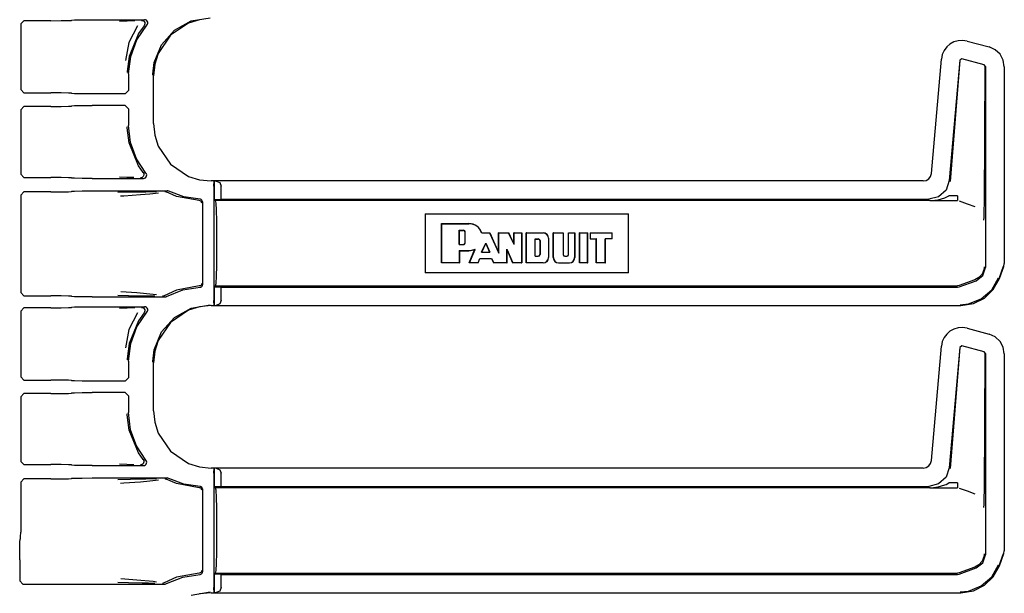
# Model space of a CAD drawing. Extents: x 15 to 62, y 5 to 131.
# Drawn here: x 56 to 62, y 75 to 79 of the extents above; entities that cross this region are included whole.
import ezdxf

# ---------------------------------------------------------------- set-up
doc = ezdxf.new("R2010")
doc.units = 0
doc.header["$MEASUREMENT"] = 0
doc.layers.add('TFR-TRI', color=7, linetype='CONTINUOUS')

msp = doc.modelspace()

# ---------------------------------------------------------------- linework, layer by layer
at = {"layer": 'TFR-TRI', "color": 113, "linetype": 'CONTINUOUS'}
for p, q in [((55.9659, 78.6517), (56.0115, 78.6525)), ((56.0115, 78.6525), (56.0734, 78.6528)), ((56.0734, 78.6528), (56.3918, 78.6528)), ((56.3971, 78.652), (56.3918, 78.6528)), ((56.726, 78.6529), (56.6597, 78.6321)), ((56.6764, 78.6452), (56.7921, 78.665)), ((55.6573, 78.6466), (55.6373, 78.6266)), ((55.6373, 78.6266), (55.6373, 78.2263)), ((55.8216, 78.6466), (55.6573, 78.6466)), ((55.8216, 78.6466), (55.8835, 78.6469)), ((55.8835, 78.6469), (55.9291, 78.6477)), ((55.9291, 78.6477), (55.9466, 78.6488)), ((55.9484, 78.6506), (55.9466, 78.6488)), ((55.9484, 78.6506), (55.9659, 78.6517)), ((56.2853, 78.644), (56.239, 78.6423)), ((56.3328, 78.6457), (56.2853, 78.644)), ((56.3495, 78.6162), (56.296, 78.514)), ((56.3456, 78.5305), (56.4068, 78.6196)), ((56.3892, 78.6161), (56.3547, 78.5682)), ((56.3738, 78.6488), (56.375, 78.6488)), ((56.375, 78.6488), (56.3784, 78.6483)), ((56.3784, 78.6483), (56.3846, 78.6456)), ((56.3846, 78.6456), (56.3895, 78.6411)), ((56.3926, 78.6219), (56.3892, 78.6161)), ((56.3892, 78.6161), (56.3892, 78.6161)), ((56.3895, 78.6411), (56.3927, 78.6352)), ((56.3938, 78.6285), (56.3926, 78.6219)), ((56.3927, 78.6352), (56.3938, 78.6285)), ((56.4032, 78.6492), (56.3971, 78.652)), ((56.408, 78.6445), (56.4032, 78.6492)), ((56.4068, 78.6196), (56.4103, 78.6253)), ((56.411, 78.6385), (56.408, 78.6445)), ((56.4103, 78.6253), (56.4118, 78.6318)), ((56.4118, 78.6318), (56.411, 78.6385)), ((56.6597, 78.6321), (56.5497, 78.5577)), ((56.5737, 78.5881), (56.6764, 78.6452)), ((56.3547, 78.5682), (56.2974, 78.4284)), ((56.5497, 78.5577), (56.4753, 78.4477)), ((56.4956, 78.5002), (56.5737, 78.5881)), ((56.296, 78.514), (56.2763, 78.4031)), ((56.3074, 78.4294), (56.3456, 78.5305)), ((56.451, 78.3915), (56.4956, 78.5002)), ((61.2797, 78.4867), (61.264, 78.4656)), ((61.2994, 78.504), (61.2797, 78.4867)), ((61.3229, 78.517), (61.2994, 78.504)), ((61.3492, 78.5248), (61.3229, 78.517)), ((61.3767, 78.5266), (61.3492, 78.5248)), ((61.4037, 78.5225), (61.3767, 78.5266)), ((61.4037, 78.5225), (61.538, 78.4865)), ((61.5757, 78.4693), (61.538, 78.4865)), ((56.2974, 78.4284), (56.2865, 78.3362)), ((56.2944, 78.3221), (56.3074, 78.4294)), ((56.4753, 78.4477), (56.4545, 78.3814)), ((61.186, 77.7155), (61.247, 78.4127)), ((61.2527, 78.4407), (61.247, 78.4127)), ((61.264, 78.4656), (61.2527, 78.4407)), ((61.3722, 78.4141), (61.3596, 78.4053)), ((61.5082, 78.3776), (61.3722, 78.4141)), ((61.6048, 78.4419), (61.5757, 78.4693)), ((61.6237, 78.4067), (61.6048, 78.4419)), ((56.4426, 78.3198), (56.451, 78.3915)), ((56.4545, 78.3814), (56.4472, 78.3104)), ((61.3596, 78.4053), (61.2955, 77.6723)), ((61.3605, 78.404), (61.3006, 77.6668)), ((61.5156, 78.368), (61.5082, 78.3776)), ((61.5092, 77.5275), (61.5144, 78.3671)), ((61.5156, 78.368), (61.5156, 77.1414)), ((61.6306, 78.3659), (61.6237, 78.4067)), ((61.6306, 78.3659), (61.6306, 77.1663)), ((56.2865, 78.3362), (56.2864, 78.3301)), ((56.2944, 78.3221), (56.2944, 78.2202)), ((56.4425, 78.3151), (56.4426, 78.3198)), ((56.4472, 78.0197), (56.4472, 78.3104)), ((55.6373, 78.2263), (55.6573, 78.2063)), ((55.6573, 78.2063), (55.8216, 78.2063)), ((55.8835, 78.206), (55.8216, 78.2063)), ((55.9291, 78.2052), (55.8835, 78.206)), ((55.9466, 78.2042), (55.9291, 78.2052)), ((55.9466, 78.2042), (55.9484, 78.2023)), ((55.9659, 78.2013), (55.9484, 78.2023)), ((56.0115, 78.2005), (55.9659, 78.2013)), ((56.0734, 78.2002), (56.0115, 78.2005)), ((56.2744, 78.2002), (56.0734, 78.2002)), ((56.2744, 78.2002), (56.2944, 78.2202)), ((55.6573, 78.1238), (55.6373, 78.1038)), ((55.8216, 78.1238), (55.6573, 78.1238)), ((55.8216, 78.1238), (55.8835, 78.124)), ((55.8835, 78.124), (55.9291, 78.1248)), ((55.9291, 78.1248), (55.9466, 78.1259)), ((55.9484, 78.1277), (55.9466, 78.1259)), ((55.9484, 78.1277), (55.9659, 78.1288)), ((55.9659, 78.1288), (56.0115, 78.1296)), ((56.0115, 78.1296), (56.0734, 78.1299)), ((56.2744, 78.1299), (56.0734, 78.1299)), ((56.2944, 78.1099), (56.2744, 78.1299)), ((55.6373, 78.1038), (55.6373, 77.7109)), ((56.2944, 78.1099), (56.2944, 78.008)), ((56.2865, 77.9939), (56.2864, 78)), ((56.2974, 77.9017), (56.2865, 77.9939)), ((56.3067, 77.9037), (56.2944, 78.008)), ((56.4472, 78.0197), (56.4545, 77.9487)), ((56.4545, 77.9487), (56.4753, 77.8824)), ((56.3547, 77.7619), (56.2974, 77.9017)), ((56.3427, 77.8052), (56.3067, 77.9037)), ((56.4753, 77.8824), (56.5497, 77.7723)), ((56.4006, 77.7177), (56.3427, 77.8052)), ((56.3834, 77.7212), (56.3547, 77.7619)), ((56.5497, 77.7723), (56.6597, 77.698)), ((55.6373, 77.7109), (55.6573, 77.6909)), ((56.2397, 77.6952), (56.2833, 77.6936)), ((56.2833, 77.6936), (56.3274, 77.692)), ((56.3832, 77.6962), (56.3782, 77.6917)), ((56.3865, 77.702), (56.3832, 77.6962)), ((56.3834, 77.7211), (56.3834, 77.7212)), ((56.3834, 77.7211), (56.3866, 77.7153)), ((56.3877, 77.7086), (56.3865, 77.702)), ((56.3866, 77.7153), (56.3877, 77.7086)), ((56.3978, 77.6892), (56.4023, 77.6943)), ((56.4033, 77.7136), (56.4006, 77.7177)), ((56.4023, 77.6943), (56.4048, 77.7005)), ((56.4052, 77.7072), (56.4033, 77.7136)), ((56.4048, 77.7005), (56.4052, 77.7072)), ((56.6597, 77.698), (56.726, 77.6772)), ((61.1699, 77.6831), (61.1808, 77.6974)), ((61.1808, 77.6974), (61.186, 77.7155)), ((55.6573, 77.6909), (55.8216, 77.6909)), ((55.8835, 77.6907), (55.8216, 77.6909)), ((55.9291, 77.6899), (55.8835, 77.6907)), ((55.9466, 77.6888), (55.9291, 77.6899)), ((55.9466, 77.6888), (55.9484, 77.687)), ((55.9659, 77.6859), (55.9484, 77.687)), ((56.0115, 77.6851), (55.9659, 77.6859)), ((56.0734, 77.6848), (56.0115, 77.6851)), ((56.0734, 77.6848), (56.3853, 77.6848)), ((56.369, 77.6888), (56.3677, 77.6888)), ((56.372, 77.6892), (56.369, 77.6888)), ((56.3782, 77.6917), (56.372, 77.6892)), ((56.3853, 77.6848), (56.3919, 77.686)), ((56.3919, 77.686), (56.3978, 77.6892)), ((56.726, 77.6772), (56.797, 77.6699)), ((61.1362, 77.6699), (56.797, 77.6699)), ((56.8144, 77.6389), (56.8157, 77.6688)), ((56.8144, 77.6389), (56.8144, 76.9412)), ((56.8157, 77.6688), (56.8162, 77.6692)), ((56.8162, 77.5568), (56.8162, 77.6692)), ((56.8162, 77.6692), (56.8164, 77.6692)), ((56.8164, 77.6692), (56.8164, 77.5568)), ((56.8283, 77.6688), (56.8164, 77.6692)), ((56.8283, 77.6688), (56.8504, 77.6597)), ((56.8504, 77.6597), (56.8594, 77.6389)), ((56.8594, 77.5582), (56.8594, 77.6389)), ((61.1362, 77.6699), (61.1547, 77.6735)), ((61.1547, 77.6735), (61.1699, 77.6831)), ((61.2955, 77.6723), (61.2754, 77.6145)), ((55.6573, 77.6034), (55.6373, 77.5834)), ((55.6373, 77.5834), (55.6373, 76.9892)), ((55.8216, 77.6034), (55.6573, 77.6034)), ((55.8216, 77.6034), (55.8835, 77.6037)), ((55.8835, 77.6037), (55.9291, 77.6045)), ((55.9291, 77.6045), (55.9466, 77.6055)), ((55.9484, 77.6074), (55.9466, 77.6055)), ((55.9484, 77.6074), (55.9659, 77.6084)), ((55.9659, 77.6084), (56.0115, 77.6092)), ((56.0115, 77.6092), (56.0734, 77.6095)), ((56.0734, 77.6095), (56.5307, 77.6095)), ((56.3064, 77.6006), (56.2287, 77.5987)), ((56.2463, 77.5787), (56.2666, 77.5801)), ((56.2666, 77.5801), (56.3682, 77.5868)), ((56.4, 77.6023), (56.3064, 77.6006)), ((56.3682, 77.5868), (56.4248, 77.5913)), ((56.4657, 77.6034), (56.4, 77.6023)), ((56.4248, 77.5913), (56.4768, 77.5981)), ((56.5151, 77.6055), (56.5158, 77.6055)), ((56.5158, 77.6055), (56.5181, 77.6053)), ((56.5181, 77.6053), (56.5245, 77.6032)), ((56.5871, 77.5756), (56.5245, 77.6032)), ((56.5245, 77.6032), (56.5245, 77.6032)), ((56.5334, 77.6093), (56.5307, 77.6095)), ((56.5398, 77.6073), (56.5334, 77.6093)), ((56.6322, 77.5724), (56.5398, 77.6073)), ((56.7257, 77.5502), (56.5871, 77.5756)), ((56.7299, 77.5585), (56.6322, 77.5724)), ((61.2304, 77.5732), (61.1711, 77.5582)), ((61.2754, 77.6145), (61.2304, 77.5732)), ((61.2761, 77.5705), (61.292, 77.5789)), ((61.3444, 77.5789), (61.292, 77.5789)), ((61.3444, 77.5789), (61.3444, 77.5583)), ((56.7303, 77.5493), (56.7257, 77.5502)), ((56.7327, 77.5581), (56.7299, 77.5585)), ((56.735, 77.5466), (56.7303, 77.5493)), ((56.7374, 77.5562), (56.7327, 77.5581)), ((56.7371, 77.5445), (56.735, 77.5466)), ((56.7388, 77.5418), (56.7371, 77.5445)), ((56.7412, 77.5528), (56.7374, 77.5562)), ((56.7399, 77.5387), (56.7388, 77.5418)), ((56.7403, 77.5352), (56.7399, 77.5387)), ((56.7436, 77.5484), (56.7412, 77.5528)), ((56.7444, 77.5435), (56.7436, 77.5484)), ((56.7444, 77.5435), (56.7444, 77.0366)), ((56.8162, 77.5568), (56.8164, 77.5568)), ((56.8247, 77.55), (56.8162, 77.5568)), ((56.8164, 77.5568), (56.8594, 77.5582)), ((56.828, 77.5348), (56.8247, 77.55)), ((61.1786, 77.55), (56.8247, 77.55)), ((56.8309, 77.4915), (56.828, 77.5348)), ((56.8594, 77.5582), (61.1711, 77.5582)), ((61.177, 77.55), (61.3444, 77.55)), ((61.1786, 77.55), (61.1802, 77.55)), ((61.1802, 77.55), (61.1814, 77.55)), ((61.1814, 77.55), (61.1824, 77.55)), ((61.1821, 77.55), (61.1821, 77.5501)), ((61.1821, 77.5501), (61.1822, 77.5501)), ((61.1821, 77.55), (61.1821, 77.55)), ((61.1822, 77.55), (61.1821, 77.55)), ((61.1822, 77.5501), (61.1831, 77.5501)), ((61.1825, 77.55), (61.1822, 77.55)), ((61.1824, 77.55), (61.1827, 77.55)), ((61.183, 77.55), (61.1825, 77.55)), ((61.1827, 77.55), (61.183, 77.55)), ((61.183, 77.55), (61.3444, 77.55)), ((61.1831, 77.5501), (61.1842, 77.5501)), ((61.1842, 77.5501), (61.2274, 77.555)), ((61.2274, 77.555), (61.2687, 77.5673)), ((61.2687, 77.5673), (61.2761, 77.5705)), ((61.3444, 77.5583), (61.3444, 77.55)), ((61.3564, 77.5479), (61.404, 77.5305)), ((61.404, 77.5305), (61.4513, 77.5132)), ((61.5088, 77.4966), (61.5092, 77.5275)), ((56.8328, 77.4266), (56.8309, 77.4915)), ((58.1022, 77.47), (59.3409, 77.47)), ((58.1022, 77.47), (58.1022, 77.11)), ((59.3409, 77.11), (59.3409, 77.47)), ((61.5071, 77.4463), (61.5078, 77.463)), ((61.5078, 77.463), (61.5088, 77.4966)), ((56.8334, 77.35), (56.8328, 77.4266)), ((58.2032, 77.409), (58.2022, 77.41)), ((58.2022, 77.17), (58.2022, 77.41)), ((58.2022, 77.41), (58.3688, 77.41)), ((58.2032, 77.409), (58.3688, 77.409)), ((58.2032, 77.1711), (58.2032, 77.409)), ((61.5064, 77.4302), (61.5065, 77.4323)), ((61.5064, 77.4299), (61.5064, 77.4302)), ((61.5065, 77.4323), (61.5071, 77.4463)), ((56.8334, 77.23), (56.8334, 77.35)), ((58.309, 77.3689), (58.3335, 77.3689)), ((58.309, 77.3689), (58.31, 77.3678)), ((58.309, 77.2824), (58.309, 77.3689)), ((58.31, 77.3678), (58.3335, 77.3678)), ((58.31, 77.2834), (58.31, 77.3678)), ((58.3452, 77.2951), (58.3452, 77.3561)), ((58.3462, 77.2951), (58.3462, 77.3561)), ((58.4462, 77.3527), (58.4469, 77.3538)), ((58.4462, 77.3527), (58.4484, 77.3527)), ((58.4469, 77.3538), (58.4955, 77.3538)), ((58.4484, 77.3527), (58.4948, 77.3527)), ((58.4948, 77.3527), (58.4955, 77.3538)), ((58.4948, 77.3527), (58.5503, 77.2293)), ((58.4955, 77.3538), (58.5492, 77.2342)), ((58.5492, 77.2342), (58.5492, 77.3538)), ((58.5492, 77.3538), (58.6107, 77.3538)), ((58.5503, 77.3527), (58.5492, 77.3538)), ((58.5503, 77.3527), (58.61, 77.3527)), ((58.5503, 77.2293), (58.5503, 77.3527)), ((58.61, 77.3527), (58.6107, 77.3538)), ((58.6441, 77.2826), (58.61, 77.3527)), ((58.643, 77.2872), (58.6107, 77.3538)), ((58.6441, 77.3527), (58.643, 77.3538)), ((58.643, 77.2872), (58.643, 77.3538)), ((58.643, 77.3538), (58.6899, 77.3538)), ((58.6441, 77.2826), (58.6441, 77.3527)), ((58.6441, 77.3527), (58.6889, 77.3527)), ((58.6889, 77.3527), (58.6899, 77.3538)), ((58.6889, 77.3527), (58.6889, 77.1711)), ((58.6899, 77.3538), (58.6899, 77.17)), ((58.7181, 77.3538), (58.8212, 77.3538)), ((58.7191, 77.3527), (58.7181, 77.3538)), ((58.7181, 77.17), (58.7181, 77.3538)), ((58.7191, 77.3527), (58.8212, 77.3527)), ((58.7191, 77.1711), (58.7191, 77.3527)), ((58.8822, 77.2028), (58.8822, 77.3538)), ((58.8832, 77.3527), (58.8822, 77.3538)), ((58.8822, 77.3538), (58.9429, 77.3538)), ((58.8832, 77.2028), (58.8832, 77.3527)), ((58.8832, 77.3527), (58.9418, 77.3527)), ((58.9418, 77.3527), (58.9429, 77.3538)), ((58.9418, 77.3527), (58.9418, 77.2216)), ((58.9429, 77.3538), (58.9429, 77.2216)), ((58.9759, 77.3527), (58.9749, 77.3538)), ((58.9749, 77.3538), (59.0132, 77.3538)), ((58.9749, 77.2216), (58.9749, 77.3538)), ((58.9759, 77.3527), (59.0122, 77.3527)), ((58.9759, 77.2216), (58.9759, 77.3527)), ((59.0122, 77.3527), (59.0132, 77.3538)), ((59.0122, 77.3527), (59.0122, 77.2028)), ((59.0132, 77.3538), (59.0132, 77.2028)), ((59.0439, 77.3527), (59.0429, 77.3538)), ((59.0429, 77.17), (59.0429, 77.3538)), ((59.0429, 77.3538), (59.0921, 77.3538)), ((59.0439, 77.1711), (59.0439, 77.3527)), ((59.0439, 77.3527), (59.0911, 77.3527)), ((59.0911, 77.3527), (59.0921, 77.3538)), ((59.0911, 77.1711), (59.0911, 77.3527)), ((59.0921, 77.17), (59.0921, 77.3538)), ((59.1062, 77.3538), (59.1062, 77.3162)), ((59.1062, 77.3538), (59.2422, 77.3538)), ((59.1072, 77.3527), (59.1062, 77.3538)), ((59.1072, 77.3527), (59.2411, 77.3527)), ((59.1072, 77.3527), (59.1072, 77.3173)), ((59.2411, 77.3527), (59.2422, 77.3538)), ((59.2411, 77.3173), (59.2411, 77.3527)), ((59.2422, 77.3162), (59.2422, 77.3538)), ((58.309, 77.2824), (58.31, 77.2834)), ((58.309, 77.2824), (58.3335, 77.2824)), ((58.31, 77.2834), (58.3335, 77.2834)), ((58.4458, 77.2352), (58.4705, 77.2908)), ((58.4474, 77.2363), (58.4705, 77.2882)), ((58.4705, 77.2908), (58.4705, 77.2882)), ((58.4705, 77.2908), (58.4955, 77.2352)), ((58.4705, 77.2882), (58.4939, 77.2363)), ((58.6441, 77.2826), (58.643, 77.2872)), ((58.7714, 77.2112), (58.7714, 77.3164)), ((58.7714, 77.3164), (58.7724, 77.3154)), ((58.7714, 77.3164), (58.7912, 77.3164)), ((58.7724, 77.2122), (58.7724, 77.3154)), ((58.7724, 77.3154), (58.7912, 77.3154)), ((58.8005, 77.306), (58.8005, 77.2216)), ((58.8016, 77.306), (58.8016, 77.2216)), ((58.853, 77.3209), (58.853, 77.2028)), ((58.8541, 77.3209), (58.8541, 77.2028)), ((59.1072, 77.3173), (59.1062, 77.3162)), ((59.1062, 77.3162), (59.1437, 77.3162)), ((59.1072, 77.3173), (59.1448, 77.3173)), ((59.1448, 77.3173), (59.1437, 77.3162)), ((59.1437, 77.17), (59.1437, 77.3162)), ((59.1448, 77.1711), (59.1448, 77.3173)), ((59.1989, 77.3173), (59.2, 77.3162)), ((59.1989, 77.1711), (59.1989, 77.3173)), ((59.2411, 77.3173), (59.1989, 77.3173)), ((59.2422, 77.3162), (59.2, 77.3162)), ((59.2, 77.17), (59.2, 77.3162)), ((59.2411, 77.3173), (59.2422, 77.3162)), ((56.8328, 77.1535), (56.8334, 77.23)), ((58.309, 77.246), (58.309, 77.1711)), ((58.309, 77.246), (58.3688, 77.246)), ((58.309, 77.246), (58.31, 77.2449)), ((58.31, 77.2449), (58.3688, 77.2449)), ((58.31, 77.2449), (58.31, 77.17)), ((58.3705, 77.17), (58.405, 77.2534)), ((58.372, 77.1711), (58.4059, 77.2526)), ((58.4009, 77.2526), (58.403, 77.253)), ((58.403, 77.253), (58.404, 77.2532)), ((58.404, 77.2532), (58.405, 77.2534)), ((58.4059, 77.2526), (58.405, 77.2534)), ((58.4458, 77.2352), (58.4474, 77.2363)), ((58.4458, 77.2352), (58.4955, 77.2352)), ((58.4474, 77.2363), (58.4939, 77.2363)), ((58.4955, 77.2352), (58.4939, 77.2363)), ((58.5503, 77.2293), (58.5492, 77.2342)), ((58.5998, 77.1711), (58.5998, 77.2533)), ((58.5998, 77.2533), (58.6008, 77.2482)), ((58.5998, 77.2533), (58.6353, 77.1711)), ((58.6008, 77.17), (58.6008, 77.2482)), ((58.6008, 77.2482), (58.6346, 77.17)), ((56.8309, 77.0886), (56.8328, 77.1535)), ((58.2032, 77.1711), (58.2022, 77.17)), ((58.31, 77.17), (58.2022, 77.17)), ((58.309, 77.1711), (58.2032, 77.1711)), ((58.309, 77.1711), (58.31, 77.17)), ((58.372, 77.1711), (58.3705, 77.17)), ((58.4246, 77.17), (58.3705, 77.17)), ((58.424, 77.1711), (58.372, 77.1711)), ((58.424, 77.1711), (58.4352, 77.1975)), ((58.424, 77.1711), (58.4246, 77.17)), ((58.4246, 77.17), (58.4359, 77.1965)), ((58.4352, 77.1975), (58.4359, 77.1965)), ((58.4352, 77.1975), (58.5063, 77.1975)), ((58.4359, 77.1965), (58.5057, 77.1965)), ((58.5063, 77.1975), (58.5057, 77.1965)), ((58.5057, 77.1965), (58.5186, 77.17)), ((58.5063, 77.1975), (58.5193, 77.1711)), ((58.5193, 77.1711), (58.5186, 77.17)), ((58.6008, 77.17), (58.5186, 77.17)), ((58.5998, 77.1711), (58.5193, 77.1711)), ((58.5998, 77.1711), (58.6008, 77.17)), ((58.6353, 77.1711), (58.6346, 77.17)), ((58.6899, 77.17), (58.6346, 77.17)), ((58.6889, 77.1711), (58.6353, 77.1711)), ((58.6889, 77.1711), (58.6899, 77.17)), ((58.7191, 77.1711), (58.7181, 77.17)), ((58.8212, 77.17), (58.7181, 77.17)), ((58.8212, 77.1711), (58.7191, 77.1711)), ((58.7714, 77.2112), (58.7724, 77.2122)), ((58.7714, 77.2112), (58.7912, 77.2112)), ((58.7724, 77.2122), (58.7912, 77.2122)), ((58.915, 77.1711), (58.9804, 77.1711)), ((58.915, 77.17), (58.9804, 77.17)), ((58.9523, 77.2122), (58.9655, 77.2122)), ((58.9523, 77.2112), (58.9655, 77.2112)), ((59.0439, 77.1711), (59.0429, 77.17)), ((59.0921, 77.17), (59.0429, 77.17)), ((59.0911, 77.1711), (59.0439, 77.1711)), ((59.0911, 77.1711), (59.0921, 77.17)), ((59.1448, 77.1711), (59.1437, 77.17)), ((59.2, 77.17), (59.1437, 77.17)), ((59.1989, 77.1711), (59.1448, 77.1711)), ((59.1989, 77.1711), (59.2, 77.17)), ((61.6276, 77.1492), (61.6306, 77.1663)), ((59.3409, 77.11), (58.1022, 77.11)), ((61.4597, 77.0616), (61.5002, 77.0927)), ((61.495, 77.1025), (61.4763, 77.0809)), ((61.5055, 77.129), (61.495, 77.1025)), ((61.5002, 77.0927), (61.5156, 77.1414)), ((61.5073, 77.1451), (61.5055, 77.129)), ((61.5073, 77.1466), (61.5073, 77.1451)), ((61.5995, 77.0751), (61.6266, 77.1496)), ((61.6005, 77.0747), (61.6276, 77.1492)), ((56.735, 77.0335), (56.7303, 77.0308)), ((56.7371, 77.0356), (56.735, 77.0335)), ((56.7388, 77.0383), (56.7371, 77.0356)), ((56.7399, 77.0414), (56.7388, 77.0383)), ((56.7403, 77.0449), (56.7399, 77.0414)), ((56.7424, 77.029), (56.7442, 77.0338)), ((56.7442, 77.0338), (56.7444, 77.0366)), ((56.8247, 77.03), (56.828, 77.0453)), ((56.828, 77.0453), (56.8309, 77.0886)), ((61.4514, 77.0667), (61.3564, 77.0321)), ((61.3564, 77.0239), (61.4597, 77.0616)), ((61.4514, 77.0667), (61.4515, 77.0668)), ((61.4763, 77.0809), (61.4515, 77.0668)), ((61.5539, 77.0066), (61.5954, 77.0796)), ((61.5637, 77.0076), (61.6005, 77.0747)), ((55.6373, 76.9892), (55.6573, 76.9692)), ((56.2292, 76.9739), (56.2946, 76.9722)), ((56.3441, 76.9872), (56.2468, 76.9939)), ((56.4441, 76.9785), (56.3441, 76.9872)), ((56.4654, 76.9749), (56.4441, 76.9785)), ((56.5871, 77.0045), (56.5116, 76.9697)), ((56.5263, 76.9656), (56.6248, 77.0057)), ((56.7257, 77.0299), (56.5871, 77.0045)), ((56.6248, 77.0057), (56.7299, 77.0216)), ((56.7303, 77.0308), (56.7257, 77.0299)), ((56.7299, 77.0216), (56.7349, 77.0226)), ((56.7349, 77.0226), (56.7392, 77.0252)), ((56.7392, 77.0252), (56.7424, 77.029)), ((56.8162, 77.0232), (56.8247, 77.03)), ((56.8164, 77.0232), (56.8162, 77.0232)), ((56.8162, 76.9108), (56.8162, 77.0232)), ((56.8164, 77.0232), (56.8164, 76.9108)), ((56.8594, 77.0218), (56.8164, 77.0232)), ((56.8247, 77.03), (61.3444, 77.03)), ((56.8594, 77.0218), (61.3444, 77.0218)), ((56.8594, 76.9412), (56.8594, 77.0218)), ((61.3564, 77.0321), (61.3444, 77.03)), ((61.3444, 77.0218), (61.3564, 77.0239)), ((61.4906, 76.9516), (61.5539, 77.0066)), ((61.5091, 76.9554), (61.5637, 77.0076)), ((55.6573, 76.9692), (55.8216, 76.9692)), ((55.8835, 76.9689), (55.8216, 76.9692)), ((55.9291, 76.9681), (55.8835, 76.9689)), ((55.9466, 76.967), (55.9291, 76.9681)), ((55.9466, 76.967), (55.9484, 76.9652)), ((55.9659, 76.9641), (55.9484, 76.9652)), ((56.0115, 76.9634), (55.9659, 76.9641)), ((56.0734, 76.9631), (56.0115, 76.9634)), ((56.0734, 76.9631), (56.5166, 76.9631)), ((56.2946, 76.9722), (56.3767, 76.9706)), ((56.3767, 76.9706), (56.4166, 76.9699)), ((56.4166, 76.9699), (56.4538, 76.9692)), ((56.5024, 76.9671), (56.5016, 76.9671)), ((56.5053, 76.9674), (56.5024, 76.9671)), ((56.5116, 76.9697), (56.5053, 76.9674)), ((56.5116, 76.9697), (56.5116, 76.9697)), ((56.5166, 76.9631), (56.5233, 76.9642)), ((56.5233, 76.9642), (56.5263, 76.9656)), ((56.6764, 76.8952), (56.7921, 76.915)), ((56.8157, 76.9112), (56.8144, 76.9412)), ((56.8504, 76.9204), (56.8283, 76.9112)), ((56.8594, 76.9412), (56.8504, 76.9204)), ((61.3608, 76.915), (61.4126, 76.9205)), ((61.3657, 76.9101), (61.4428, 76.9223)), ((61.4126, 76.9205), (61.4906, 76.9516)), ((61.4428, 76.9223), (61.5091, 76.9554)), ((55.6573, 76.8966), (55.6373, 76.8766)), ((55.6373, 76.8766), (55.6373, 76.4763)), ((55.8216, 76.8966), (55.6573, 76.8966)), ((55.8216, 76.8966), (55.8835, 76.8969)), ((55.8835, 76.8969), (55.9291, 76.8977)), ((55.9291, 76.8977), (55.9466, 76.8988)), ((55.9484, 76.9006), (55.9466, 76.8988)), ((55.9484, 76.9006), (55.9659, 76.9017)), ((55.9659, 76.9017), (56.0115, 76.9025)), ((56.0115, 76.9025), (56.0734, 76.9028)), ((56.0734, 76.9028), (56.3918, 76.9028)), ((56.2853, 76.894), (56.239, 76.8923)), ((56.3328, 76.8957), (56.2853, 76.894)), ((56.3495, 76.8662), (56.296, 76.764)), ((56.3456, 76.7805), (56.4068, 76.8696)), ((56.3892, 76.8661), (56.3547, 76.8182)), ((56.3738, 76.8988), (56.375, 76.8988)), ((56.375, 76.8988), (56.3784, 76.8983)), ((56.3784, 76.8983), (56.3846, 76.8956)), ((56.3846, 76.8956), (56.3895, 76.8911)), ((56.3926, 76.8719), (56.3892, 76.8661)), ((56.3892, 76.8661), (56.3892, 76.8661)), ((56.3895, 76.8911), (56.3927, 76.8852)), ((56.3971, 76.902), (56.3918, 76.9028)), ((56.3938, 76.8785), (56.3926, 76.8719)), ((56.3927, 76.8852), (56.3938, 76.8785)), ((56.4032, 76.8992), (56.3971, 76.902)), ((56.408, 76.8945), (56.4032, 76.8992)), ((56.4068, 76.8696), (56.4103, 76.8753)), ((56.411, 76.8885), (56.408, 76.8945)), ((56.4103, 76.8753), (56.4118, 76.8818)), ((56.4118, 76.8818), (56.411, 76.8885)), ((56.6597, 76.8821), (56.5497, 76.8077)), ((56.5737, 76.8381), (56.6764, 76.8952)), ((56.726, 76.9029), (56.6597, 76.8821)), ((56.797, 76.9101), (56.726, 76.9029)), ((56.797, 76.9101), (61.3657, 76.9101)), ((56.8162, 76.9108), (56.8157, 76.9112)), ((56.8164, 76.9108), (56.8162, 76.9108)), ((56.8164, 76.9108), (56.8283, 76.9112)), ((56.3547, 76.8182), (56.2974, 76.6784)), ((56.5497, 76.8077), (56.4753, 76.6977)), ((56.4956, 76.7502), (56.5737, 76.8381)), ((56.296, 76.764), (56.2763, 76.6531)), ((56.3074, 76.6794), (56.3456, 76.7805)), ((56.451, 76.6415), (56.4956, 76.7502)), ((61.2797, 76.7367), (61.264, 76.7156)), ((61.2994, 76.754), (61.2797, 76.7367)), ((61.3229, 76.767), (61.2994, 76.754)), ((61.3492, 76.7748), (61.3229, 76.767)), ((61.3767, 76.7766), (61.3492, 76.7748)), ((61.4037, 76.7725), (61.3767, 76.7766)), ((61.4037, 76.7725), (61.538, 76.7365)), ((61.5757, 76.7193), (61.538, 76.7365)), ((56.2974, 76.6784), (56.2865, 76.5862)), ((56.2944, 76.5721), (56.3074, 76.6794)), ((56.4753, 76.6977), (56.4545, 76.6314)), ((61.2527, 76.6907), (61.247, 76.6627)), ((61.264, 76.7156), (61.2527, 76.6907)), ((61.6048, 76.6919), (61.5757, 76.7193)), ((61.6237, 76.6567), (61.6048, 76.6919)), ((56.4426, 76.5698), (56.451, 76.6415)), ((56.4545, 76.6314), (56.4472, 76.5604)), ((61.186, 75.9655), (61.247, 76.6627)), ((61.3596, 76.6553), (61.2955, 75.9223)), ((61.3605, 76.654), (61.3006, 75.9168)), ((61.3722, 76.6641), (61.3596, 76.6553)), ((61.5082, 76.6276), (61.3722, 76.6641)), ((61.5156, 76.618), (61.5082, 76.6276)), ((61.5092, 75.7775), (61.5144, 76.6171)), ((61.5156, 76.618), (61.5156, 75.3914)), ((61.6306, 76.6159), (61.6237, 76.6567)), ((61.6306, 76.6159), (61.6306, 75.4163)), ((56.2865, 76.5862), (56.2864, 76.5801)), ((56.2944, 76.5721), (56.2944, 76.4702)), ((56.4425, 76.5651), (56.4426, 76.5698)), ((56.4472, 76.2697), (56.4472, 76.5604)), ((55.6373, 76.4763), (55.6573, 76.4563)), ((55.6573, 76.4563), (55.8216, 76.4563)), ((55.8835, 76.456), (55.8216, 76.4563)), ((55.9291, 76.4552), (55.8835, 76.456)), ((55.9466, 76.4542), (55.9291, 76.4552)), ((55.9466, 76.4542), (55.9484, 76.4523)), ((55.9659, 76.4513), (55.9484, 76.4523)), ((56.0115, 76.4505), (55.9659, 76.4513)), ((56.0734, 76.4502), (56.0115, 76.4505)), ((56.2744, 76.4502), (56.0734, 76.4502)), ((56.2744, 76.4502), (56.2944, 76.4702)), ((55.6573, 76.3738), (55.6373, 76.3538)), ((55.8216, 76.3738), (55.6573, 76.3738)), ((55.8216, 76.3738), (55.8835, 76.374)), ((55.8835, 76.374), (55.9291, 76.3748)), ((55.9291, 76.3748), (55.9466, 76.3759)), ((55.9484, 76.3777), (55.9466, 76.3759)), ((55.9484, 76.3777), (55.9659, 76.3788)), ((55.9659, 76.3788), (56.0115, 76.3796)), ((56.0115, 76.3796), (56.0734, 76.3799)), ((56.2744, 76.3799), (56.0734, 76.3799)), ((56.2944, 76.3599), (56.2744, 76.3799)), ((55.6373, 76.3538), (55.6373, 75.9609)), ((56.2944, 76.3599), (56.2944, 76.258)), ((56.3067, 76.1537), (56.2944, 76.258)), ((56.4472, 76.2697), (56.4545, 76.1987)), ((56.2865, 76.2439), (56.2864, 76.25)), ((56.2974, 76.1517), (56.2865, 76.2439)), ((56.4545, 76.1987), (56.4753, 76.1324)), ((56.3547, 76.0119), (56.2974, 76.1517)), ((56.3427, 76.0552), (56.3067, 76.1537)), ((56.4753, 76.1324), (56.5497, 76.0223)), ((56.4006, 75.9677), (56.3427, 76.0552)), ((56.5497, 76.0223), (56.6597, 75.948)), ((55.6373, 75.9609), (55.6573, 75.9409)), ((56.3834, 75.9712), (56.3547, 76.0119)), ((56.3834, 75.9711), (56.3834, 75.9712)), ((56.3834, 75.9711), (56.3866, 75.9653)), ((56.3877, 75.9586), (56.3865, 75.952)), ((56.3866, 75.9653), (56.3877, 75.9586)), ((56.4037, 75.9626), (56.4006, 75.9677)), ((56.4053, 75.9561), (56.4037, 75.9626)), ((56.4046, 75.9495), (56.4053, 75.9561)), ((61.1808, 75.9474), (61.186, 75.9655)), ((55.6573, 75.9409), (55.8216, 75.9409)), ((55.8835, 75.9407), (55.8216, 75.9409)), ((55.9291, 75.9399), (55.8835, 75.9407)), ((55.9466, 75.9388), (55.9291, 75.9399)), ((55.9466, 75.9388), (55.9484, 75.937)), ((55.9659, 75.9359), (55.9484, 75.937)), ((56.0115, 75.9351), (55.9659, 75.9359)), ((56.0734, 75.9348), (56.0115, 75.9351)), ((56.0734, 75.9348), (56.3853, 75.9348)), ((56.2397, 75.9452), (56.2833, 75.9436)), ((56.2833, 75.9436), (56.3274, 75.942)), ((56.369, 75.9388), (56.3677, 75.9388)), ((56.372, 75.9392), (56.369, 75.9388)), ((56.3782, 75.9417), (56.372, 75.9392)), ((56.3832, 75.9462), (56.3782, 75.9417)), ((56.3865, 75.952), (56.3832, 75.9462)), ((56.3853, 75.9348), (56.3909, 75.9356)), ((56.3909, 75.9356), (56.397, 75.9386)), ((56.397, 75.9386), (56.4017, 75.9434)), ((56.4017, 75.9434), (56.4046, 75.9495)), ((56.6597, 75.948), (56.726, 75.9272)), ((56.726, 75.9272), (56.797, 75.9199)), ((61.1362, 75.9199), (56.797, 75.9199)), ((56.8144, 75.8889), (56.8157, 75.9188)), ((56.8157, 75.9188), (56.8162, 75.9192)), ((56.8162, 75.9192), (56.8164, 75.9192)), ((56.8162, 75.8068), (56.8162, 75.9192)), ((56.8164, 75.9192), (56.8164, 75.8068)), ((56.8283, 75.9188), (56.8164, 75.9192)), ((56.8283, 75.9188), (56.8504, 75.9097)), ((56.8504, 75.9097), (56.8594, 75.8889)), ((61.1362, 75.9199), (61.1547, 75.9235)), ((61.1547, 75.9235), (61.1699, 75.9331)), ((61.1699, 75.9331), (61.1808, 75.9474)), ((61.2955, 75.9223), (61.2754, 75.8645)), ((55.6573, 75.8534), (55.6373, 75.8334)), ((55.6373, 75.8334), (55.6373, 75.5293)), ((55.8216, 75.8534), (55.6573, 75.8534)), ((55.8216, 75.8534), (55.8835, 75.8537)), ((55.8835, 75.8537), (55.9291, 75.8545)), ((55.9291, 75.8545), (55.9466, 75.8555)), ((55.9484, 75.8574), (55.9466, 75.8555)), ((55.9484, 75.8574), (55.9659, 75.8584)), ((55.9659, 75.8584), (56.0115, 75.8592)), ((56.0115, 75.8592), (56.0734, 75.8595)), ((56.0734, 75.8595), (56.5307, 75.8595)), ((56.3064, 75.8506), (56.2287, 75.8487)), ((56.2666, 75.8301), (56.3682, 75.8368)), ((56.4, 75.8523), (56.3064, 75.8506)), ((56.3682, 75.8368), (56.4248, 75.8413)), ((56.4657, 75.8534), (56.4, 75.8523)), ((56.4248, 75.8413), (56.4768, 75.8481)), ((56.5151, 75.8555), (56.5158, 75.8555)), ((56.5158, 75.8555), (56.5181, 75.8553)), ((56.5181, 75.8553), (56.5245, 75.8532)), ((56.5871, 75.8256), (56.5245, 75.8532)), ((56.5245, 75.8532), (56.5245, 75.8532)), ((56.5334, 75.8593), (56.5307, 75.8595)), ((56.5398, 75.8573), (56.5334, 75.8593)), ((56.6322, 75.8224), (56.5398, 75.8573)), ((56.8144, 75.8889), (56.8144, 75.1912)), ((56.8594, 75.8082), (56.8594, 75.8889)), ((61.2754, 75.8645), (61.2304, 75.8232)), ((56.2463, 75.8287), (56.2666, 75.8301)), ((56.7257, 75.8002), (56.5871, 75.8256)), ((56.7299, 75.8085), (56.6322, 75.8224)), ((56.7303, 75.7993), (56.7257, 75.8002)), ((56.7327, 75.8081), (56.7299, 75.8085)), ((56.735, 75.7966), (56.7303, 75.7993)), ((56.7374, 75.8062), (56.7327, 75.8081)), ((56.7371, 75.7945), (56.735, 75.7966)), ((56.7388, 75.7918), (56.7371, 75.7945)), ((56.7412, 75.8028), (56.7374, 75.8062)), ((56.7399, 75.7887), (56.7388, 75.7918)), ((56.7403, 75.7852), (56.7399, 75.7887)), ((56.7436, 75.7984), (56.7412, 75.8028)), ((56.7444, 75.7935), (56.7436, 75.7984)), ((56.7444, 75.7935), (56.7444, 75.2866)), ((56.8247, 75.8), (56.8162, 75.8068)), ((56.8162, 75.8068), (56.8164, 75.8068)), ((56.8164, 75.8068), (56.8594, 75.8082)), ((61.1786, 75.8), (56.8247, 75.8)), ((56.828, 75.7848), (56.8247, 75.8)), ((56.8309, 75.7415), (56.828, 75.7848)), ((56.8594, 75.8082), (61.1711, 75.8082)), ((61.2304, 75.8232), (61.1711, 75.8082)), ((61.177, 75.8), (61.3444, 75.8)), ((61.1786, 75.8), (61.1802, 75.8)), ((61.1802, 75.8), (61.1814, 75.8)), ((61.1814, 75.8), (61.1824, 75.8)), ((61.1821, 75.8001), (61.1822, 75.8001)), ((61.1821, 75.8), (61.1821, 75.8001)), ((61.1821, 75.8), (61.1821, 75.8)), ((61.1822, 75.8), (61.1821, 75.8)), ((61.1822, 75.8001), (61.1831, 75.8001)), ((61.1825, 75.8), (61.1822, 75.8)), ((61.1824, 75.8), (61.1827, 75.8)), ((61.183, 75.8), (61.1825, 75.8)), ((61.1827, 75.8), (61.183, 75.8)), ((61.183, 75.8), (61.3444, 75.8)), ((61.1831, 75.8001), (61.1842, 75.8001)), ((61.1842, 75.8001), (61.2274, 75.805)), ((61.2274, 75.805), (61.2687, 75.8173)), ((61.2687, 75.8173), (61.2761, 75.8205)), ((61.2761, 75.8205), (61.292, 75.8289)), ((61.3444, 75.8289), (61.292, 75.8289)), ((61.3444, 75.8289), (61.3444, 75.8083)), ((61.3444, 75.8083), (61.3444, 75.8)), ((61.3564, 75.7979), (61.404, 75.7805)), ((61.404, 75.7805), (61.4513, 75.7632)), ((61.5088, 75.7466), (61.5092, 75.7775)), ((56.8328, 75.6766), (56.8309, 75.7415)), ((61.5071, 75.6963), (61.5078, 75.713)), ((61.5078, 75.713), (61.5088, 75.7466)), ((56.8334, 75.6), (56.8328, 75.6766)), ((61.5064, 75.6802), (61.5065, 75.6823)), ((61.5064, 75.6799), (61.5064, 75.6802)), ((61.5065, 75.6823), (61.5071, 75.6963)), ((56.8334, 75.48), (56.8334, 75.6)), ((55.6322, 75.4686), (55.6333, 75.4861)), ((55.6366, 75.4893), (55.6333, 75.4861)), ((55.6366, 75.4893), (55.6371, 75.5013)), ((55.6371, 75.5013), (55.6373, 75.5293)), ((56.8328, 75.4035), (56.8334, 75.48)), ((55.6312, 75.3611), (55.6315, 75.423)), ((55.6315, 75.423), (55.6322, 75.4686)), ((61.6276, 75.3992), (61.6306, 75.4163)), ((55.6312, 75.3611), (55.6312, 75.2331)), ((56.8309, 75.3386), (56.8328, 75.4035)), ((61.5055, 75.379), (61.495, 75.3525)), ((61.5002, 75.3427), (61.5156, 75.3914)), ((61.5073, 75.3951), (61.5055, 75.379)), ((61.5073, 75.3966), (61.5073, 75.3951)), ((61.5995, 75.3251), (61.6266, 75.3996)), ((61.6005, 75.3247), (61.6276, 75.3992)), ((56.7403, 75.2949), (56.7399, 75.2914)), ((56.8247, 75.28), (56.828, 75.2953)), ((56.828, 75.2953), (56.8309, 75.3386)), ((61.4514, 75.3167), (61.3564, 75.2821)), ((61.3564, 75.2739), (61.4597, 75.3116)), ((61.4514, 75.3167), (61.4515, 75.3168)), ((61.4763, 75.3309), (61.4515, 75.3168)), ((61.4597, 75.3116), (61.5002, 75.3427)), ((61.495, 75.3525), (61.4763, 75.3309)), ((61.5539, 75.2566), (61.5954, 75.3296)), ((61.5637, 75.2576), (61.6005, 75.3247)), ((55.6312, 75.2331), (55.6512, 75.2131)), ((56.3441, 75.2372), (56.2468, 75.2439)), ((56.4441, 75.2285), (56.3441, 75.2372)), ((56.5871, 75.2545), (56.5116, 75.2197)), ((56.5263, 75.2156), (56.6248, 75.2557)), ((56.7257, 75.2799), (56.5871, 75.2545)), ((56.6248, 75.2557), (56.7299, 75.2716)), ((56.7303, 75.2808), (56.7257, 75.2799)), ((56.7299, 75.2716), (56.7343, 75.2724)), ((56.735, 75.2835), (56.7303, 75.2808)), ((56.7343, 75.2724), (56.7387, 75.2748)), ((56.7371, 75.2856), (56.735, 75.2835)), ((56.7388, 75.2883), (56.7371, 75.2856)), ((56.7387, 75.2748), (56.7421, 75.2786)), ((56.7399, 75.2914), (56.7388, 75.2883)), ((56.7421, 75.2786), (56.7441, 75.2832)), ((56.7441, 75.2832), (56.7444, 75.2866)), ((56.8162, 75.2732), (56.8247, 75.28)), ((56.8162, 75.1608), (56.8162, 75.2732)), ((56.8164, 75.2732), (56.8162, 75.2732)), ((56.8164, 75.2732), (56.8164, 75.1608)), ((56.8594, 75.2718), (56.8164, 75.2732)), ((56.8247, 75.28), (61.3444, 75.28)), ((56.8594, 75.2718), (61.3444, 75.2718)), ((56.8594, 75.1912), (56.8594, 75.2718)), ((61.3564, 75.2821), (61.3444, 75.28)), ((61.3444, 75.2718), (61.3564, 75.2739)), ((61.4906, 75.2016), (61.5539, 75.2566)), ((61.5091, 75.2054), (61.5637, 75.2576)), ((55.6512, 75.2131), (56.5166, 75.2131)), ((56.2292, 75.2239), (56.2946, 75.2222)), ((56.2946, 75.2222), (56.3767, 75.2206)), ((56.3767, 75.2206), (56.4166, 75.2199)), ((56.4166, 75.2199), (56.4538, 75.2192)), ((56.4654, 75.2249), (56.4441, 75.2285)), ((56.5024, 75.2171), (56.5016, 75.2171)), ((56.5053, 75.2174), (56.5024, 75.2171)), ((56.5116, 75.2197), (56.5053, 75.2174)), ((56.5116, 75.2197), (56.5116, 75.2197)), ((56.5166, 75.2131), (56.5225, 75.214)), ((56.5225, 75.214), (56.5263, 75.2156)), ((56.8157, 75.1612), (56.8144, 75.1912)), ((56.8594, 75.1912), (56.8504, 75.1704)), ((61.4126, 75.1705), (61.4906, 75.2016)), ((61.4428, 75.1723), (61.5091, 75.2054)), ((56.6764, 75.1452), (56.7921, 75.165)), ((56.797, 75.1601), (56.726, 75.1529)), ((56.797, 75.1601), (61.3657, 75.1601)), ((56.8162, 75.1608), (56.8157, 75.1612)), ((56.8164, 75.1608), (56.8162, 75.1608)), ((56.8164, 75.1608), (56.8283, 75.1612)), ((56.8504, 75.1704), (56.8283, 75.1612)), ((61.3608, 75.165), (61.4126, 75.1705)), ((61.3657, 75.1601), (61.4428, 75.1723))]:
    msp.add_line(p, q, dxfattribs=at)
for centre, radius, start, end in [((58.3687, 77.3275), 0.0825, 18.55297, 89.89002), ((58.3687, 77.3275), 0.0815, 18.02407, 89.89002), ((58.3335, 77.3561), 0.0128, 0, 90), ((58.3335, 77.3561), 0.0117, 0, 90), ((58.8212, 77.3209), 0.0328, 0, 90), ((58.8212, 77.3209), 0.0318, 0, 90), ((58.3335, 77.2951), 0.0128, 270, 0), ((58.3335, 77.2951), 0.0117, 270, 0), ((58.7912, 77.306), 0.0104, 0, 90), ((58.7912, 77.306), 0.00938, 0, 90), ((58.3687, 77.3275), 0.0825, 270.10998, 296.1393), ((58.3687, 77.3275), 0.0815, 270.11139, 293.27003), ((58.7912, 77.2216), 0.00938, 270, 0), ((58.7912, 77.2216), 0.0104, 270, 0), ((58.9523, 77.2216), 0.0104, 180, 270), ((58.9523, 77.2216), 0.00938, 180, 270), ((58.9655, 77.2216), 0.00938, 270, 0), ((58.9655, 77.2216), 0.0104, 270, 0), ((58.8212, 77.2028), 0.0328, 270, 0), ((58.8212, 77.2028), 0.0318, 270, 0), ((58.915, 77.2028), 0.0328, 180, 270), ((58.915, 77.2028), 0.0318, 180, 270), ((58.9804, 77.2028), 0.0328, 270, 0), ((58.9804, 77.2028), 0.0318, 270, 0)]:
    msp.add_arc(centre, radius, start, end, dxfattribs=at)

doc.saveas('drawing.dxf')
